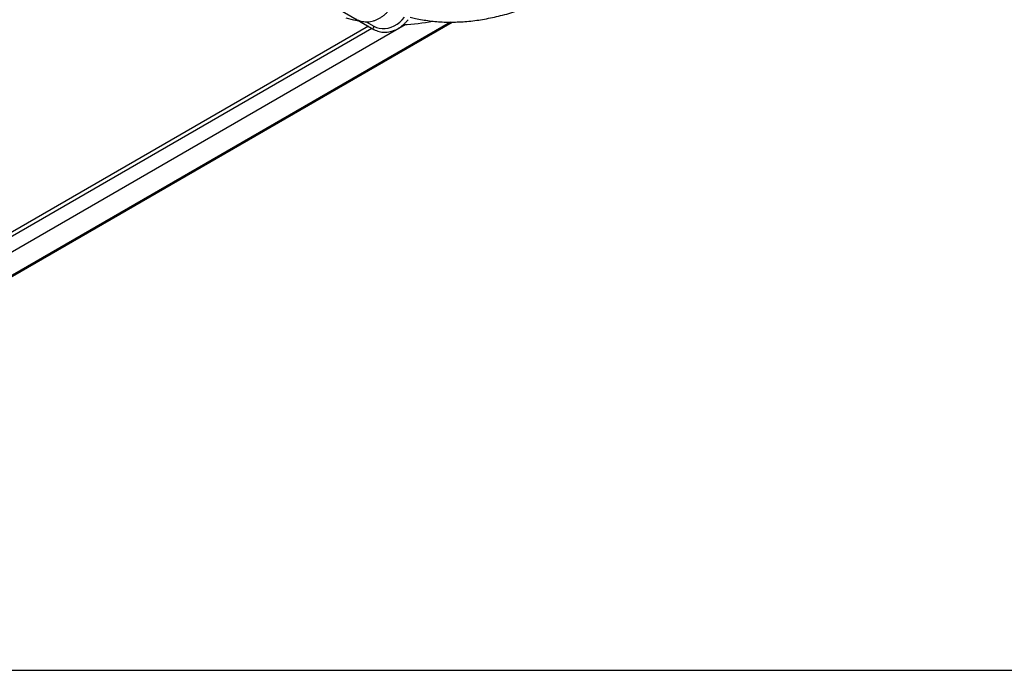
# Model space of a CAD drawing. Units: millimetres. Extents: x 5 to 415, y 3 to 291.
# Drawn here: x 180 to 202, y 6 to 21 of the extents above; entities that cross this region are included whole.
import ezdxf

# ---------------------------------------------------------------- set-up
doc = ezdxf.new("R2010")
doc.units = ezdxf.units.MM
doc.layers.add('TITLE', color=7, linetype='Continuous')

msp = doc.modelspace()

# ---------------------------------------------------------------- linework, layer by layer
at = {"color": 7, "linetype": 'Continuous', "lineweight": 25}
for p, q in [((186.7, 20.871), (187.649, 20.322)), ((171.242, 9.992), (189.422, 20.487)), ((171.573, 10.741), (188.361, 20.433)), ((187.525, 20.394), (178.661, 15.278))]:
    msp.add_line(p, q, dxfattribs=at)
at = {"color": 8, "linetype": 'Continuous', "lineweight": 25}
for p, q in [((189.386, 20.487), (171.247, 10.016)), ((171.319, 10.948), (187.603, 20.349)), ((187.478, 20.495), (187.65, 20.395))]:
    msp.add_line(p, q, dxfattribs=at)
at = {"color": 7, "linetype": 'Continuous', "lineweight": 25, "flags": 128}
for points in [[(187.341, 20.501), (187.193, 20.534), (187.024, 20.579)], [(187.65, 20.395), (187.708, 20.367), (187.771, 20.349), (187.837, 20.34), (187.904, 20.341), (187.973, 20.351), (188.042, 20.371), (188.109, 20.401), (188.174, 20.439), (188.235, 20.485), (188.291, 20.538), (188.342, 20.598)]]:
    msp.add_lwpolyline(points, dxfattribs=at)
at = {"color": 8, "linetype": 'Continuous', "lineweight": 25, "flags": 128}
msp.add_lwpolyline([(187.65, 20.395), (187.64, 20.373), (187.636, 20.352), (187.64, 20.334), (187.649, 20.323), (187.649, 20.322)], dxfattribs=at)
at = {"color": 7, "linetype": 'Continuous', "lineweight": 25}
msp.add_arc((188.085, 25.379), 4.953, 272.7459, 280.4038, dxfattribs=at)
for points, knots in [([(188.469, 20.602), (188.509, 20.592), (188.601, 20.568), (188.748, 20.54), (188.909, 20.515), (189.073, 20.498), (189.24, 20.488), (189.41, 20.486), (189.582, 20.49), (189.756, 20.502), (189.933, 20.521), (190.112, 20.547), (190.292, 20.581), (190.474, 20.621), (190.658, 20.669), (190.843, 20.724), (191.03, 20.785), (191.217, 20.854), (191.406, 20.93), (191.595, 21.012), (191.784, 21.102), (191.974, 21.198), (192.165, 21.3), (192.355, 21.409), (192.545, 21.525), (192.735, 21.646), (192.925, 21.774), (193.114, 21.908), (193.302, 22.049), (193.489, 22.195), (193.676, 22.346), (193.861, 22.503), (194.044, 22.666), (194.227, 22.834), (194.407, 23.008), (194.586, 23.186), (194.762, 23.369), (194.937, 23.557), (195.109, 23.749), (195.279, 23.946), (195.446, 24.147), (195.61, 24.352), (195.771, 24.561), (195.93, 24.774), (196.085, 24.99), (196.237, 25.209), (196.385, 25.432), (196.506, 25.618), (196.576, 25.732), (196.599, 25.769)], [0, 0, 0, 0, 0.0167881, 0.0383449, 0.0599081, 0.0814781, 0.1030549, 0.1246385, 0.1462287, 0.1678251, 0.1894271, 0.2110343, 0.232646, 0.2542617, 0.2758807, 0.2975025, 0.3191267, 0.3407526, 0.3623799, 0.3840083, 0.4056374, 0.4272668, 0.4488965, 0.4705261, 0.4921555, 0.5137845, 0.5354131, 0.5570412, 0.5786688, 0.6002958, 0.6219222, 0.6435479, 0.665173, 0.6867976, 0.7084215, 0.7300448, 0.7516676, 0.7732899, 0.7949117, 0.8165331, 0.838154, 0.8597745, 0.8813947, 0.9030146, 0.9246342, 0.9462536, 0.9678728, 0.9894919, 1, 1, 1, 1]), ([(187.242, 20.558), (187.252, 20.552), (187.28, 20.537), (187.328, 20.518), (187.388, 20.502), (187.45, 20.494), (187.513, 20.493), (187.576, 20.5), (187.64, 20.515), (187.703, 20.537), (187.765, 20.566), (187.825, 20.602), (187.881, 20.644), (187.934, 20.692), (187.977, 20.739), (188.001, 20.77), (188.01, 20.781)], [0, 0, 0, 0, 0.042343, 0.117366, 0.192406, 0.267547, 0.342882, 0.41847, 0.494332, 0.570456, 0.646806, 0.723336, 0.800001, 0.876761, 0.953585, 1, 1, 1, 1]), ([(187.649, 20.322), (187.659, 20.317), (187.687, 20.302), (187.736, 20.282), (187.796, 20.266), (187.857, 20.258), (187.921, 20.257), (187.985, 20.264), (188.05, 20.278), (188.113, 20.3), (188.176, 20.329), (188.236, 20.364), (188.293, 20.406), (188.347, 20.454), (188.39, 20.5), (188.414, 20.53), (188.423, 20.542)], [0, 0, 0, 0, 0.042359, 0.117412, 0.192507, 0.267735, 0.34318, 0.418889, 0.494871, 0.571106, 0.647553, 0.724166, 0.800899, 0.877717, 0.954593, 1, 1, 1, 1])]:
    msp.add_open_spline(points, degree=3, knots=knots, dxfattribs=at)
at = {"layer": 'TITLE', "color": 7, "linetype": 'Continuous'}
msp.add_line((5.273, 5.809), (413.586, 5.809), dxfattribs=at)

doc.saveas('drawing.dxf')
